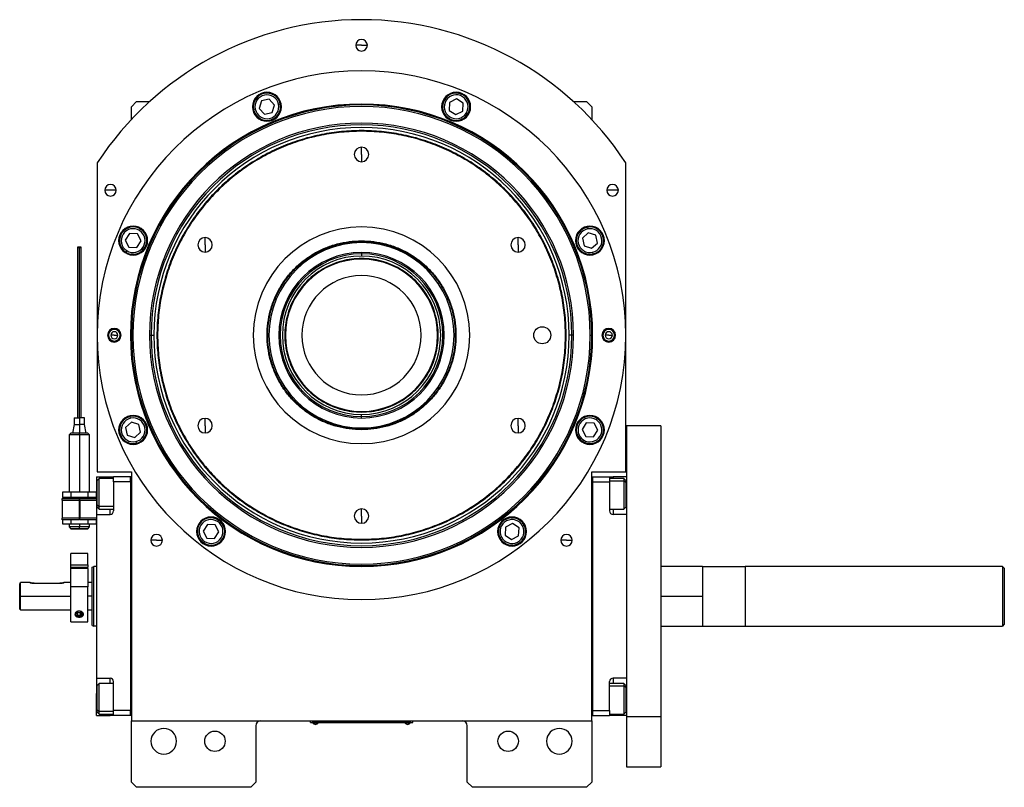
# Model space of a CAD drawing. Units: millimetres. Extents: x 480 to 4024, y 525 to 2625.
# Drawn here: x 1270 to 1848, y 2175 to 2625 of the extents above; entities that cross this region are included whole.
import ezdxf

# ---------------------------------------------------------------- set-up
doc = ezdxf.new("R2010")
doc.units = ezdxf.units.MM

msp = doc.modelspace()

# ---------------------------------------------------------------- linework, layer by layer
at = {"color": 7, "linetype": 'Continuous', "lineweight": 25}
for p, q in [((1471, 2609.71), (1467.6, 2609.71)), ((1471, 2609.71), (1474.4, 2609.71)), ((1339, 2576.71), (1336, 2573.71)), ((1339, 2576.71), (1346.68, 2576.71)), ((1412.4, 2577.09), (1411, 2572.69)), ((1416.92, 2578.07), (1412.4, 2577.09)), ((1420.02, 2574.66), (1416.92, 2578.07)), ((1520.6, 2577.45), (1519.76, 2578)), ((1522.6, 2576.17), (1522.38, 2571.55)), ((1526.71, 2578.29), (1522.6, 2576.17)), ((1530.59, 2575.79), (1526.71, 2578.29)), ((1530.38, 2571.18), (1530.59, 2575.79)), ((1595.32, 2576.71), (1603, 2576.71)), ((1606, 2573.71), (1603, 2576.71)), ((1336, 2566.2), (1336, 2573.71)), ((1408.67, 2572.18), (1407.69, 2571.97)), ((1411, 2572.69), (1414.11, 2569.27)), ((1414.11, 2569.27), (1418.62, 2570.26)), ((1418.62, 2570.26), (1420.02, 2574.66)), ((1422.35, 2575.16), (1423.33, 2575.38)), ((1522.38, 2571.55), (1526.27, 2569.06)), ((1526.27, 2569.06), (1530.38, 2571.18)), ((1532.38, 2569.89), (1533.22, 2569.35)), ((1606, 2573.71), (1606, 2566.2)), ((1471, 2559.31), (1471, 2559.71)), ((1471, 2545.71), (1471, 2549.96)), ((1471, 2545.71), (1471, 2541.46)), ((1316, 2540.71), (1316, 2359.71)), ((1626, 2359.71), (1626, 2540.71)), ((1323.78, 2524.71), (1320.38, 2524.71)), ((1327.18, 2524.71), (1323.78, 2524.71)), ((1618.22, 2524.71), (1614.82, 2524.71)), ((1621.62, 2524.71), (1618.22, 2524.71)), ((1340.82, 2501.09), (1341.36, 2501.93)), ((1603.47, 2502.04), (1603.26, 2503.02)), ((1334.92, 2499.3), (1332.42, 2495.42)), ((1332.42, 2495.42), (1334.54, 2491.31)), ((1339.53, 2499.09), (1334.92, 2499.3)), ((1339.16, 2491.1), (1341.65, 2494.98)), ((1341.65, 2494.98), (1339.53, 2499.09)), ((1379.2, 2492.71), (1379.2, 2496.96)), ((1471, 2495.11), (1471, 2494.71)), ((1562.8, 2492.71), (1562.8, 2496.96)), ((1603.98, 2499.71), (1600.56, 2496.6)), ((1600.56, 2496.6), (1601.55, 2492.09)), ((1608.38, 2498.31), (1603.98, 2499.71)), ((1609.36, 2493.8), (1608.38, 2498.31)), ((1333.26, 2489.31), (1332.72, 2488.47)), ((1334.54, 2491.31), (1339.16, 2491.1)), ((1379.2, 2492.71), (1379.2, 2488.46)), ((1471, 2494.02), (1471, 2494.71)), ((1562.8, 2492.71), (1562.8, 2488.46)), ((1601.55, 2492.09), (1605.95, 2490.69)), ((1605.95, 2490.69), (1609.36, 2493.8)), ((1471, 2488.21), (1471, 2487.42)), ((1471, 2487.42), (1471, 2486.15)), ((1471, 2484.35), (1471, 2484.71)), ((1606.45, 2488.36), (1606.67, 2487.38)), ((1322, 2439.71), (1322.58, 2439.71)), ((1326, 2439.71), (1323.9, 2439.71)), ((1326, 2439.71), (1328.1, 2439.71)), ((1330, 2439.71), (1329.42, 2439.71)), ((1335.45, 2439.71), (1336, 2439.71)), ((1336.87, 2439.71), (1336, 2439.71)), ((1346.63, 2439.71), (1347.61, 2439.71)), ((1347.61, 2439.71), (1349.2, 2439.71)), ((1594.39, 2439.71), (1592.8, 2439.71)), ((1595.37, 2439.71), (1594.39, 2439.71)), ((1605.13, 2439.71), (1606, 2439.71)), ((1606.55, 2439.71), (1606, 2439.71)), ((1612, 2439.71), (1612.58, 2439.71)), ((1616, 2439.71), (1613.9, 2439.71)), ((1616, 2439.71), (1618.1, 2439.71)), ((1620, 2439.71), (1619.42, 2439.71)), ((1302.5, 2391.31), (1302.5, 2387.31)), ((1302.5, 2391.31), (1305.5, 2391.31)), ((1305.5, 2391.31), (1305.5, 2387.31)), ((1308.5, 2391.31), (1305.5, 2391.31)), ((1308.5, 2387.31), (1308.5, 2391.31)), ((1335.55, 2391.06), (1335.33, 2392.04)), ((1379.2, 2386.71), (1379.2, 2390.96)), ((1471, 2395.07), (1471, 2394.71)), ((1471, 2392), (1471, 2393.27)), ((1471, 2391.21), (1471, 2392)), ((1562.8, 2386.71), (1562.8, 2390.96)), ((1608.74, 2390.11), (1609.28, 2390.95)), ((1302.5, 2387.31), (1301.5, 2382.31)), ((1302.5, 2387.31), (1305.5, 2387.31)), ((1305.5, 2387.31), (1305.5, 2382.31)), ((1308.5, 2387.31), (1305.5, 2387.31)), ((1309.5, 2382.31), (1308.5, 2387.31)), ((1336.05, 2388.73), (1332.64, 2385.63)), ((1332.64, 2385.63), (1333.62, 2381.11)), ((1340.45, 2387.33), (1336.05, 2388.73)), ((1341.44, 2382.82), (1340.45, 2387.33)), ((1379.2, 2386.71), (1379.2, 2382.46)), ((1471, 2385.4), (1471, 2384.71)), ((1562.8, 2386.71), (1562.8, 2382.46)), ((1602.84, 2388.33), (1600.35, 2384.44)), ((1607.46, 2388.11), (1602.84, 2388.33)), ((1609.58, 2384), (1607.46, 2388.11)), ((1646.5, 2386.71), (1626.5, 2386.71)), ((1626.5, 2386.71), (1626.5, 2216)), ((1646.5, 2386.71), (1646.5, 2216)), ((1300.5, 2382.31), (1299.5, 2381.31)), ((1299.5, 2381.31), (1299.5, 2347.66)), ((1300.5, 2382.31), (1300.5, 2382.31)), ((1305.5, 2381.31), (1305.5, 2382.31)), ((1305.5, 2381.31), (1305.5, 2347.66)), ((1311.5, 2381.31), (1310.5, 2382.31)), ((1310.5, 2382.31), (1310.5, 2382.31)), ((1311.5, 2347.66), (1311.5, 2381.31)), ((1333.62, 2381.11), (1338.02, 2379.71)), ((1338.02, 2379.71), (1341.44, 2382.82)), ((1471, 2384.31), (1471, 2384.71)), ((1600.35, 2384.44), (1602.47, 2380.33)), ((1602.47, 2380.33), (1607.08, 2380.12)), ((1607.08, 2380.12), (1609.58, 2384)), ((1338.53, 2377.38), (1338.74, 2376.41)), ((1601.18, 2378.33), (1600.64, 2377.49)), ((1315.5, 2356.71), (1323.5, 2356.71)), ((1315.5, 2356.71), (1315.5, 2343.71)), ((1316, 2359.71), (1336, 2359.71)), ((1323.5, 2356.71), (1325.5, 2356.71)), ((1335.5, 2356.71), (1325.5, 2356.71)), ((1325.5, 2353.71), (1325.5, 2356.71)), ((1336, 2356.71), (1335.5, 2356.71)), ((1335.5, 2353.71), (1335.5, 2356.71)), ((1336, 2359.71), (1336, 2213.71)), ((1606, 2213.71), (1606, 2359.71)), ((1606, 2359.71), (1626, 2359.71)), ((1606, 2356.71), (1606.5, 2356.71)), ((1606.5, 2356.71), (1606.5, 2216.71)), ((1606.5, 2356.71), (1616.5, 2356.71)), ((1616.5, 2356.71), (1616.5, 2353.71)), ((1616.5, 2356.71), (1618.5, 2356.71)), ((1626.5, 2356.71), (1618.5, 2356.71)), ((1317.2, 2355.81), (1316, 2354.61)), ((1316, 2340.28), (1316, 2354.61)), ((1325.5, 2355.81), (1317.2, 2355.81)), ((1335.5, 2353.71), (1325.5, 2353.71)), ((1325.5, 2353.71), (1325.5, 2336.71)), ((1335.5, 2353.71), (1335.5, 2219.71)), ((1335.5, 2353.71), (1335.5, 2353.71)), ((1606.5, 2353.71), (1616.5, 2353.71)), ((1624.8, 2355.81), (1616.5, 2355.81)), ((1616.5, 2353.71), (1616.5, 2336.71)), ((1626, 2354.61), (1624.8, 2355.81)), ((1626, 2353.34), (1624.8, 2354.35)), ((1626, 2354.61), (1626, 2353.34)), ((1626, 2353.34), (1626, 2339.01)), ((1295.68, 2347.66), (1295.68, 2344.66)), ((1300.59, 2347.66), (1295.68, 2347.66)), ((1300.59, 2344.66), (1295.68, 2344.66)), ((1299.5, 2344.66), (1299.5, 2344.06)), ((1300.59, 2347.66), (1300.59, 2344.66)), ((1310.41, 2347.66), (1300.59, 2347.66)), ((1310.41, 2344.66), (1300.59, 2344.66)), ((1310.41, 2347.66), (1310.41, 2344.66)), ((1315.31, 2347.66), (1310.41, 2347.66)), ((1315.31, 2344.66), (1310.41, 2344.66)), ((1311.5, 2344.06), (1311.5, 2344.66)), ((1315.31, 2347.66), (1315.31, 2344.66)), ((1295.5, 2343.06), (1295.5, 2344.06)), ((1295.5, 2344.06), (1305.3, 2344.06)), ((1295.5, 2343.06), (1305.3, 2343.06)), ((1295.5, 2343.06), (1295.5, 2332.56)), ((1305.3, 2344.06), (1305.3, 2343.06)), ((1305.3, 2343.06), (1305.3, 2332.56)), ((1305.7, 2339.81), (1305.3, 2339.81)), ((1305.7, 2343.06), (1305.7, 2344.06)), ((1305.7, 2344.06), (1315.5, 2344.06)), ((1305.7, 2343.06), (1315.5, 2343.06)), ((1305.7, 2343.06), (1305.7, 2332.56)), ((1315.5, 2343.71), (1315.5, 2334.71)), ((1316, 2340.28), (1317.2, 2339.28)), ((1316, 2339.01), (1316, 2340.28)), ((1316, 2339.01), (1317.2, 2337.81)), ((1624.8, 2337.81), (1626, 2339.01)), ((1305.3, 2335.81), (1305.7, 2335.81)), ((1315.5, 2334.71), (1315.5, 2238.71)), ((1315.5, 2334.71), (1323.5, 2334.71)), ((1317.2, 2337.81), (1325.5, 2337.81)), ((1471, 2333.71), (1471, 2337.96)), ((1471, 2333.71), (1471, 2329.46)), ((1616.5, 2337.81), (1624.8, 2337.81)), ((1626.5, 2334.71), (1618.5, 2334.71)), ((1305.3, 2332.56), (1295.5, 2332.56)), ((1295.5, 2331.56), (1295.5, 2332.56)), ((1305.3, 2331.56), (1295.5, 2331.56)), ((1295.68, 2331.56), (1295.68, 2329.16)), ((1295.68, 2329.16), (1300.59, 2329.16)), ((1299.5, 2329.16), (1299.5, 2327.31)), ((1300.59, 2331.56), (1300.59, 2329.16)), ((1300.59, 2329.16), (1310.41, 2329.16)), ((1305.3, 2332.56), (1305.3, 2331.56)), ((1305.3, 2332.16), (1305.7, 2332.16)), ((1305.5, 2329.16), (1305.5, 2327.31)), ((1315.5, 2332.56), (1305.7, 2332.56)), ((1305.7, 2331.56), (1305.7, 2332.56)), ((1315.5, 2331.56), (1305.7, 2331.56)), ((1310.41, 2331.56), (1310.41, 2329.16)), ((1310.41, 2329.16), (1315.31, 2329.16)), ((1311.5, 2327.31), (1311.5, 2329.16)), ((1315.31, 2331.56), (1315.31, 2329.16)), ((1380.61, 2328.78), (1378.12, 2324.89)), ((1385.22, 2328.56), (1380.61, 2328.78)), ((1387.34, 2324.46), (1385.22, 2328.56)), ((1386.51, 2330.56), (1387.05, 2331.41)), ((1559.49, 2329.29), (1555.38, 2327.17)), ((1563.37, 2326.79), (1559.49, 2329.29)), ((1565.49, 2327.88), (1566.38, 2328.34)), ((1299.5, 2327.31), (1300.5, 2326.31)), ((1300.5, 2326.31), (1300.5, 2326.31)), ((1305.5, 2326.31), (1305.5, 2327.31)), ((1310.5, 2326.31), (1311.5, 2327.31)), ((1310.5, 2326.31), (1310.5, 2326.31)), ((1378.12, 2324.89), (1380.23, 2320.79)), ((1384.85, 2320.57), (1387.34, 2324.46)), ((1555.38, 2327.17), (1555.17, 2322.56)), ((1555.17, 2322.56), (1559.05, 2320.06)), ((1559.05, 2320.06), (1563.16, 2322.18)), ((1563.16, 2322.18), (1563.37, 2326.79)), ((1350.79, 2319.5), (1347.39, 2319.5)), ((1350.79, 2319.5), (1354.19, 2319.5)), ((1378.95, 2318.78), (1378.41, 2317.94)), ((1380.23, 2320.79), (1384.85, 2320.57)), ((1471, 2320.11), (1471, 2319.71)), ((1553.05, 2321.46), (1552.16, 2321.01)), ((1591.21, 2319.5), (1587.81, 2319.5)), ((1591.21, 2319.5), (1594.61, 2319.5)), ((1310.4, 2311.71), (1300.4, 2311.71)), ((1300.4, 2305.11), (1300.4, 2311.71)), ((1310.4, 2305.11), (1310.4, 2311.71)), ((1300.4, 2303.67), (1300.4, 2305.11)), ((1300.4, 2305.11), (1310.4, 2305.11)), ((1310.4, 2305.11), (1310.4, 2303.67)), ((1300.4, 2303.67), (1310.4, 2303.67)), ((1300.4, 2302.91), (1300.4, 2303.67)), ((1310.4, 2302.91), (1300.4, 2302.91)), ((1300.4, 2292.19), (1300.4, 2302.91)), ((1310.4, 2302.91), (1310.4, 2303.67)), ((1310.4, 2302.91), (1310.4, 2292.19)), ((1313, 2303.85), (1314, 2304.21)), ((1315.5, 2304.21), (1314, 2304.21)), ((1671, 2304.16), (1646.5, 2304.16)), ((1671, 2304.21), (1696, 2304.21)), ((1671, 2304.21), (1671, 2269.21)), ((1696, 2304.21), (1696, 2269.21)), ((1847, 2304.16), (1696, 2304.16)), ((1848, 2303.16), (1847, 2304.16)), ((1270.5, 2286.71), (1270.5, 2293.96)), ((1276.5, 2294.71), (1271, 2294.71)), ((1271, 2286.71), (1271, 2294.71)), ((1279, 2294.31), (1294, 2294.31)), ((1300.4, 2294.71), (1296.5, 2294.71)), ((1313, 2294.71), (1310.4, 2294.71)), ((1310.4, 2292.19), (1300.4, 2292.19)), ((1300.4, 2271.71), (1300.4, 2292.19)), ((1310.4, 2271.71), (1310.4, 2292.19)), ((1270.5, 2286.71), (1271, 2286.71)), ((1270.5, 2279.21), (1270.5, 2286.71)), ((1271, 2278.71), (1271, 2286.71)), ((1270.5, 2279.21), (1271, 2278.71)), ((1271, 2278.71), (1300.4, 2278.71)), ((1304.73, 2277.94), (1303.68, 2276.97)), ((1303.68, 2276.97), (1304.35, 2275.84)), ((1304.22, 2277.47), (1304.35, 2277.25)), ((1304.35, 2277.25), (1306.07, 2277.1)), ((1304.35, 2275.84), (1304.35, 2277.25)), ((1304.35, 2275.84), (1306.07, 2275.68)), ((1306.45, 2277.78), (1304.73, 2277.94)), ((1306.07, 2277.1), (1306.58, 2277.57)), ((1306.07, 2275.68), (1306.07, 2277.1)), ((1306.07, 2275.68), (1307.12, 2276.65)), ((1307.12, 2276.65), (1306.45, 2277.78)), ((1310.4, 2278.71), (1313, 2278.71)), ((1300.4, 2271.71), (1310.4, 2271.71)), ((1313, 2269.58), (1314, 2269.21)), ((1848, 2270.26), (1847, 2269.26)), ((1315.5, 2269.21), (1314, 2269.21)), ((1646.5, 2269.26), (1671, 2269.26)), ((1671, 2269.21), (1696, 2269.21)), ((1696, 2269.26), (1847, 2269.26)), ((1315.5, 2238.71), (1323.5, 2238.71)), ((1315.5, 2238.71), (1315.5, 2229.71)), ((1317.2, 2235.61), (1316, 2234.41)), ((1325.5, 2235.61), (1317.2, 2235.61)), ((1325.5, 2219.71), (1325.5, 2236.71)), ((1616.5, 2219.71), (1616.5, 2236.71)), ((1624.8, 2235.61), (1616.5, 2235.61)), ((1626.5, 2238.71), (1618.5, 2238.71)), ((1626, 2234.41), (1624.8, 2235.61)), ((1315.5, 2216.71), (1315.5, 2229.71)), ((1316, 2220.08), (1316, 2234.41)), ((1626, 2233.14), (1624.8, 2234.14)), ((1626, 2234.41), (1626, 2233.14)), ((1626, 2233.14), (1626, 2218.81)), ((1316, 2220.08), (1317.2, 2219.07)), ((1316, 2218.81), (1316, 2220.08)), ((1316, 2218.81), (1317.2, 2217.61)), ((1317.2, 2217.61), (1325.5, 2217.61)), ((1335.5, 2219.71), (1325.5, 2219.71)), ((1325.5, 2216.71), (1325.5, 2219.71)), ((1335.5, 2216.71), (1335.5, 2219.71)), ((1335.5, 2219.71), (1335.5, 2219.71)), ((1606.5, 2219.71), (1616.5, 2219.71)), ((1616.5, 2219.71), (1616.5, 2216.71)), ((1616.5, 2217.61), (1624.8, 2217.61)), ((1624.8, 2217.61), (1626, 2218.81)), ((1315.5, 2216.71), (1323.5, 2216.71)), ((1325.5, 2216.71), (1323.5, 2216.71)), ((1335.5, 2216.71), (1325.5, 2216.71)), ((1336, 2216.71), (1335.5, 2216.71)), ((1335.5, 2216.71), (1335.5, 2216.71)), ((1336, 2213.71), (1606, 2213.71)), ((1336, 2177.71), (1336, 2213.71)), ((1441, 2212.76), (1441, 2213.71)), ((1441, 2212.76), (1444, 2212.76)), ((1442, 2212.71), (1442, 2212.76)), ((1444, 2212.71), (1442, 2212.71)), ((1442.4, 2212.71), (1442.4, 2212.49)), ((1442.4, 2212.71), (1442.4, 2212.49)), ((1442.4, 2212.49), (1445.6, 2212.49)), ((1442.4, 2212.49), (1442.4, 2212.49)), ((1444, 2212.76), (1444, 2213.71)), ((1498, 2212.76), (1444, 2212.76)), ((1444, 2212.71), (1444, 2212.76)), ((1444, 2212.71), (1498, 2212.71)), ((1445.6, 2212.49), (1445.6, 2212.71)), ((1496.4, 2212.71), (1496.4, 2212.49)), ((1496.4, 2212.71), (1496.4, 2212.49)), ((1496.4, 2212.49), (1499.6, 2212.49)), ((1496.4, 2212.49), (1496.4, 2212.49)), ((1498, 2212.76), (1498, 2213.71)), ((1498, 2212.76), (1501, 2212.76)), ((1498, 2212.71), (1498, 2212.76)), ((1500, 2212.71), (1498, 2212.71)), ((1499.6, 2212.49), (1499.6, 2212.71)), ((1500, 2212.71), (1500, 2212.76)), ((1501, 2212.76), (1501, 2213.71)), ((1606, 2216.71), (1606.5, 2216.71)), ((1606, 2213.71), (1606, 2177.71)), ((1606.5, 2216.71), (1616.5, 2216.71)), ((1606.5, 2216.71), (1606.5, 2216.71)), ((1618.5, 2216.71), (1616.5, 2216.71)), ((1626.5, 2216.71), (1618.5, 2216.71)), ((1646.5, 2216), (1626.5, 2216)), ((1626.5, 2216), (1626.5, 2186.71)), ((1646.5, 2216), (1646.5, 2186.71)), ((1409, 2210.71), (1409, 2177.71)), ((1533, 2177.71), (1533, 2210.71)), ((1626.5, 2186.71), (1646.5, 2186.71)), ((1336, 2177.71), (1339, 2174.71)), ((1406, 2174.71), (1409, 2177.71)), ((1533, 2177.71), (1536, 2174.71)), ((1603, 2174.71), (1606, 2177.71)), ((1406, 2174.71), (1339, 2174.71)), ((1603, 2174.71), (1536, 2174.71))]:
    msp.add_line(p, q, dxfattribs=at)
at = {"color": 8, "linetype": 'Continuous', "lineweight": 25}
for p, q in [((1323.5, 2355.81), (1323.5, 2356.71)), ((1618.5, 2356.71), (1618.5, 2355.81)), ((1616.5, 2354.35), (1624.8, 2354.35)), ((1305.5, 2344.66), (1305.5, 2339.81)), ((1315.5, 2343.71), (1316, 2343.71)), ((1325.5, 2339.28), (1317.2, 2339.28)), ((1626.5, 2343.71), (1626, 2343.71)), ((1305.3, 2337.81), (1305.7, 2337.81)), ((1305.5, 2335.81), (1305.5, 2332.16)), ((1323.5, 2334.71), (1323.5, 2337.81)), ((1618.5, 2337.81), (1618.5, 2334.71)), ((1271, 2286.71), (1300.4, 2286.71)), ((1313, 2286.71), (1310.4, 2286.71)), ((1646.5, 2286.71), (1671, 2286.71)), ((1305.4, 2275.04), (1305.4, 2274.48)), ((1323.5, 2235.61), (1323.5, 2238.71)), ((1618.5, 2238.71), (1618.5, 2235.61)), ((1315.5, 2229.71), (1316, 2229.71)), ((1616.5, 2234.14), (1624.8, 2234.14)), ((1626.5, 2229.71), (1626, 2229.71)), ((1325.5, 2219.07), (1317.2, 2219.07)), ((1323.5, 2216.71), (1323.5, 2217.61)), ((1618.5, 2217.61), (1618.5, 2216.71))]:
    msp.add_line(p, q, dxfattribs=at)
at = {"color": 7, "linetype": 'Continuous', "lineweight": 25, "flags": 128}
for points in [[(1305.5, 2491.38), (1305.12, 2491.37), (1304.79, 2491.36), (1304.58, 2491.34), (1304.5, 2491.31), (1304.58, 2491.28), (1304.79, 2491.26), (1305.12, 2491.25), (1305.5, 2491.24)], [(1305.5, 2491.24), (1305.88, 2491.25), (1306.21, 2491.26), (1306.42, 2491.28), (1306.5, 2491.31), (1306.42, 2491.34), (1306.21, 2491.36), (1305.88, 2491.37), (1305.5, 2491.38)], [(1317.2, 2339.28), (1317.2, 2340.47), (1317.2, 2341.93), (1317.2, 2343.61), (1317.2, 2345.43), (1317.2, 2347.31), (1317.2, 2349.17), (1317.2, 2350.92), (1317.2, 2352.5), (1317.2, 2353.82), (1317.2, 2354.85), (1317.2, 2355.51), (1317.2, 2355.8), (1317.2, 2355.81)], [(1624.8, 2355.81), (1624.8, 2355.7), (1624.8, 2355.21), (1624.8, 2354.35)], [(1624.8, 2354.35), (1624.8, 2353.16), (1624.8, 2351.7), (1624.8, 2350.02), (1624.8, 2348.2), (1624.8, 2346.32), (1624.8, 2344.46), (1624.8, 2342.71), (1624.8, 2341.13), (1624.8, 2339.8), (1624.8, 2338.78), (1624.8, 2338.12), (1624.8, 2337.83), (1624.8, 2337.81)], [(1317.2, 2337.81), (1317.2, 2337.93), (1317.2, 2338.42), (1317.2, 2339.28)], [(1302.97, 2276.41), (1303.24, 2275.92), (1303.88, 2275.41)], [(1303.88, 2275.41), (1304.76, 2275.1), (1305.73, 2275.06), (1306.66, 2275.28), (1307.39, 2275.74), (1307.82, 2276.36), (1307.83, 2276.39)], [(1317.2, 2219.07), (1317.2, 2220.26), (1317.2, 2221.73), (1317.2, 2223.4), (1317.2, 2225.22), (1317.2, 2227.1), (1317.2, 2228.96), (1317.2, 2230.71), (1317.2, 2232.29), (1317.2, 2233.62), (1317.2, 2234.64), (1317.2, 2235.31), (1317.2, 2235.6), (1317.2, 2235.61)], [(1624.8, 2235.61), (1624.8, 2235.49), (1624.8, 2235), (1624.8, 2234.14)], [(1624.8, 2234.14), (1624.8, 2232.95), (1624.8, 2231.49), (1624.8, 2229.81), (1624.8, 2227.99), (1624.8, 2226.11), (1624.8, 2224.25), (1624.8, 2222.5), (1624.8, 2220.92), (1624.8, 2219.6), (1624.8, 2218.58), (1624.8, 2217.91), (1624.8, 2217.62), (1624.8, 2217.61)], [(1317.2, 2217.61), (1317.2, 2217.72), (1317.2, 2218.21), (1317.2, 2219.07)]]:
    msp.add_lwpolyline(points, dxfattribs=at)
at = {"color": 7, "linetype": 'Continuous', "lineweight": 25}
for centre, radius in [((1577, 2439.71), 5), ((1385, 2201.71), 6), ((1557, 2201.71), 6)]:
    msp.add_circle(centre, radius, dxfattribs=at)
for centre, radius, start, end in [((1471, 2439.71), 185, 33.0875, 146.9125), ((1471, 2609.71), 3.4, 0, 180), ((1471, 2609.71), 3.4, 180, 0), ((1471, 2439.71), 155, 0, 180), ((1415.51, 2573.67), 8.5, 0, 180), ((1415.51, 2573.67), 8, 12.29927, 192.29927), ((1526.49, 2573.67), 8.5, 0, 180), ((1526.49, 2573.67), 8, 327.29927, 147.29927), ((1415.51, 2573.67), 7, 12.29929, 192.29925), ((1526.49, 2573.67), 8, 147.29927, 327.29927), ((1526.49, 2573.67), 7, 147.29929, 327.29925), ((1526.49, 2573.67), 7, 327.29929, 147.29925), ((1471, 2439.71), 135.55, 0, 180), ((1471, 2439.71), 135, 0, 180), ((1471, 2439.71), 134.13, 0, 180), ((1415.51, 2573.67), 8.5, 180, 0), ((1415.51, 2573.67), 8, 192.29927, 12.29927), ((1415.51, 2573.67), 7, 192.29929, 12.29925), ((1526.49, 2573.67), 8.5, 180, 0), ((1471, 2439.71), 124.37, 0, 180), ((1471, 2439.71), 123.39, 0, 180), ((1471, 2439.71), 121.8, 0, 180), ((1471, 2545.71), 4.25, 90, 270), ((1471, 2545.71), 4.25, 270, 90), ((1323.78, 2524.71), 3.4, 0, 180), ((1323.78, 2524.71), 3.4, 180, 0), ((1618.22, 2524.71), 3.4, 0, 180), ((1618.22, 2524.71), 3.4, 180, 0), ((1337.04, 2495.2), 8.5, 0, 180), ((1337.04, 2495.2), 8, 57.29927, 237.29927), ((1337.04, 2495.2), 7, 57.29929, 237.29925), ((1337.04, 2495.2), 8, 237.29927, 57.29927), ((1337.04, 2495.2), 7, 237.29929, 57.29925), ((1471, 2439.71), 63.5, 90, 270), ((1471, 2439.71), 63.5, 270, 90), ((1604.96, 2495.2), 8.5, 0, 180), ((1604.96, 2495.2), 8, 102.29927, 282.29927), ((1604.96, 2495.2), 7, 102.29929, 282.29925), ((1604.96, 2495.2), 8, 282.29927, 102.29927), ((1604.96, 2495.2), 7, 282.29929, 102.29925), ((1337.04, 2495.2), 8.5, 180, 0), ((1379.2, 2492.71), 4.25, 90, 270), ((1379.2, 2492.71), 4.25, 270, 90), ((1562.8, 2492.71), 4.25, 90, 270), ((1562.8, 2492.71), 4.25, 270, 90), ((1604.96, 2495.2), 8.5, 180, 0), ((1471, 2439.71), 54.31, 90, 270), ((1471, 2439.71), 54.31, 270, 90), ((1471, 2439.71), 48.5, 90, 270), ((1471, 2439.71), 47.71, 90, 270), ((1471, 2439.71), 46.44, 90, 270), ((1471, 2439.71), 44.64, 90, 270), ((1471, 2439.71), 48.5, 270, 90), ((1471, 2439.71), 47.71, 270, 90), ((1471, 2439.71), 46.44, 270, 90), ((1471, 2439.71), 44.64, 270, 90), ((1471, 2439.71), 35, 90, 270), ((1471, 2439.71), 35, 270, 90), ((1326, 2439.71), 4, 0, 180), ((1326, 2439.71), 3.42, 0, 180), ((1616, 2439.71), 4, 0, 180), ((1616, 2439.71), 3.42, 0, 180), ((1471, 2439.71), 155, 180, 0), ((1326, 2439.71), 4, 180, 0), ((1326, 2439.71), 3.42, 180, 0), ((1326, 2439.71), 2.1, 0, 180), ((1326, 2439.71), 2.1, 180, 0), ((1471, 2439.71), 135.55, 180, 360), ((1471, 2439.71), 135, 180, 0), ((1471, 2439.71), 134.13, 180, 0), ((1471, 2439.71), 124.37, 180, 0), ((1471, 2439.71), 123.39, 180, 0), ((1471, 2439.71), 121.8, 180, 0), ((1616, 2439.71), 4, 180, 0), ((1616, 2439.71), 3.42, 180, 0), ((1616, 2439.71), 2.1, 0, 180), ((1616, 2439.71), 2.1, 180, 0), ((1337.04, 2384.22), 8.5, 0, 180), ((1337.04, 2384.22), 8, 102.29927, 282.29927), ((1337.04, 2384.22), 7, 102.29929, 282.29925), ((1337.04, 2384.22), 8, 282.29927, 102.29927), ((1337.04, 2384.22), 7, 282.29929, 102.29925), ((1379.2, 2386.71), 4.25, 90, 270), ((1379.2, 2386.71), 4.25, 270, 90), ((1562.8, 2386.71), 4.25, 90, 270), ((1562.8, 2386.71), 4.25, 270, 90), ((1604.96, 2384.22), 8.5, 0, 180), ((1604.96, 2384.22), 8, 57.29927, 237.29927), ((1604.96, 2384.22), 7, 57.29929, 237.29925), ((1604.96, 2384.22), 8, 237.29927, 57.29927), ((1604.96, 2384.22), 7, 237.29929, 57.29925), ((1337.04, 2384.22), 8.5, 180, 0), ((1604.96, 2384.22), 8.5, 180, 0), ((1323.5, 2336.71), 2, 270, 0), ((1382.73, 2324.67), 8.5, 0, 180), ((1471, 2333.71), 4.25, 90, 270), ((1471, 2333.71), 4.25, 270, 90), ((1559.27, 2324.67), 8.5, 0, 180), ((1618.5, 2336.71), 2, 180, 270), ((1382.73, 2324.67), 8, 57.29927, 237.29927), ((1382.73, 2324.67), 7, 57.29929, 237.29925), ((1382.73, 2324.67), 8, 237.29927, 57.29927), ((1382.73, 2324.67), 7, 237.29929, 57.29925), ((1559.27, 2324.67), 8, 27.29927, 207.29927), ((1559.27, 2324.67), 8, 207.29927, 27.29927), ((1559.27, 2324.67), 7, 27.29929, 207.29925), ((1559.27, 2324.67), 7, 207.29929, 27.29925), ((1350.79, 2319.5), 3.4, 0, 180), ((1382.73, 2324.67), 8.5, 180, 0), ((1559.27, 2324.67), 8.5, 180, 0), ((1591.21, 2319.5), 3.4, 0, 180), ((1350.79, 2319.5), 3.4, 180, 0), ((1591.21, 2319.5), 3.4, 180, 0), ((1323.5, 2236.71), 2, 0, 90), ((1618.5, 2236.71), 2, 90, 180), ((1412, 2210.71), 3, 90, 180), ((1444, 2213.51), 1.9, 212.62114, 269.99608), ((1444, 2213.51), 1.9, 270.00392, 327.37886), ((1498, 2213.51), 1.9, 212.62114, 269.99608), ((1498, 2213.51), 1.9, 270.00392, 327.37886), ((1530, 2210.71), 3, 0, 90), ((1355, 2201.71), 7.5, 0, 180), ((1587, 2201.71), 7.5, 0, 180), ((1355, 2201.71), 7.5, 180, 0), ((1587, 2201.71), 7.5, 180, 0)]:
    msp.add_arc(centre, radius, start, end, dxfattribs=at)
for points in [[(1471, 2559.71), (1467.07, 2559.6), (1459.22, 2559.38), (1447.55, 2557.58), (1436.11, 2554.73), (1425, 2550.75), (1414.34, 2545.71), (1404.22, 2539.65), (1394.75, 2532.62), (1386.01, 2524.7), (1378.09, 2515.96), (1371.06, 2506.49), (1365, 2496.37), (1359.96, 2485.71), (1355.98, 2474.6), (1353.12, 2463.16), (1351.39, 2451.49), (1350.81, 2439.71), (1351.39, 2427.93), (1353.12, 2416.26), (1355.98, 2404.82), (1359.96, 2393.71), (1365, 2383.05), (1371.06, 2372.94), (1378.09, 2363.46), (1386.01, 2354.72), (1394.75, 2346.8), (1404.22, 2339.77), (1414.34, 2333.71), (1425, 2328.67), (1436.11, 2324.69), (1447.55, 2321.84), (1459.22, 2320.04), (1467.07, 2319.82), (1471, 2319.71)], [(1471, 2559.31), (1467.09, 2559.2), (1459.26, 2558.98), (1447.63, 2557.19), (1436.23, 2554.35), (1425.16, 2550.38), (1414.53, 2545.36), (1404.45, 2539.31), (1395.01, 2532.31), (1386.3, 2524.42), (1378.4, 2515.7), (1371.4, 2506.26), (1365.35, 2496.18), (1360.33, 2485.55), (1356.37, 2474.48), (1353.51, 2463.08), (1351.79, 2451.45), (1351.21, 2439.71), (1351.79, 2427.97), (1353.51, 2416.34), (1356.37, 2404.94), (1360.33, 2393.87), (1365.35, 2383.24), (1371.4, 2373.16), (1378.4, 2363.72), (1386.3, 2355.01), (1395.01, 2347.11), (1404.45, 2340.11), (1414.53, 2334.06), (1425.16, 2329.04), (1436.23, 2325.07), (1447.63, 2322.24), (1459.26, 2320.45), (1467.09, 2320.22), (1471, 2320.11)], [(1471, 2319.71), (1474.93, 2319.82), (1482.78, 2320.04), (1494.45, 2321.84), (1505.89, 2324.69), (1517, 2328.67), (1527.66, 2333.71), (1537.78, 2339.77), (1547.25, 2346.8), (1555.99, 2354.72), (1563.91, 2363.46), (1570.94, 2372.94), (1577, 2383.05), (1582.04, 2393.71), (1586.02, 2404.82), (1588.88, 2416.26), (1590.61, 2427.93), (1591.19, 2439.71), (1590.61, 2451.49), (1588.88, 2463.16), (1586.02, 2474.6), (1582.04, 2485.71), (1577, 2496.37), (1570.94, 2506.49), (1563.91, 2515.96), (1555.99, 2524.7), (1547.25, 2532.62), (1537.78, 2539.65), (1527.66, 2545.71), (1517, 2550.75), (1505.89, 2554.73), (1494.45, 2557.58), (1482.78, 2559.38), (1474.93, 2559.6), (1471, 2559.71)], [(1471, 2320.11), (1474.91, 2320.22), (1482.74, 2320.45), (1494.37, 2322.24), (1505.77, 2325.07), (1516.84, 2329.04), (1527.47, 2334.06), (1537.55, 2340.11), (1546.99, 2347.11), (1555.7, 2355.01), (1563.6, 2363.72), (1570.6, 2373.16), (1576.65, 2383.24), (1581.67, 2393.87), (1585.63, 2404.94), (1588.49, 2416.34), (1590.21, 2427.97), (1590.79, 2439.71), (1590.21, 2451.45), (1588.49, 2463.08), (1585.63, 2474.48), (1581.67, 2485.55), (1576.65, 2496.18), (1570.6, 2506.26), (1563.6, 2515.7), (1555.7, 2524.42), (1546.99, 2532.31), (1537.55, 2539.31), (1527.47, 2545.36), (1516.84, 2550.38), (1505.77, 2554.35), (1494.37, 2557.19), (1482.74, 2558.98), (1474.91, 2559.2), (1471, 2559.31)], [(1471, 2384.31), (1468.58, 2384.4), (1463.75, 2384.58), (1456.62, 2386.05), (1449.74, 2388.38), (1443.22, 2391.59), (1437.18, 2395.63), (1431.71, 2400.42), (1426.92, 2405.89), (1422.88, 2411.93), (1419.67, 2418.45), (1417.33, 2425.33), (1415.91, 2432.46), (1415.44, 2439.71), (1415.91, 2446.96), (1417.33, 2454.09), (1419.67, 2460.97), (1422.88, 2467.49), (1426.92, 2473.53), (1431.71, 2479), (1437.18, 2483.79), (1443.22, 2487.83), (1449.74, 2491.04), (1456.62, 2493.37), (1463.75, 2494.84), (1468.58, 2495.02), (1471, 2495.11)], [(1471, 2495.11), (1473.42, 2495.02), (1478.25, 2494.84), (1485.38, 2493.37), (1492.26, 2491.04), (1498.78, 2487.83), (1504.82, 2483.79), (1510.29, 2479), (1515.08, 2473.53), (1519.12, 2467.49), (1522.33, 2460.97), (1524.67, 2454.09), (1526.08, 2446.96), (1526.56, 2439.71), (1526.08, 2432.46), (1524.67, 2425.33), (1522.33, 2418.45), (1519.12, 2411.93), (1515.08, 2405.89), (1510.29, 2400.42), (1504.82, 2395.63), (1498.78, 2391.59), (1492.26, 2388.38), (1485.38, 2386.05), (1478.25, 2384.58), (1473.42, 2384.4), (1471, 2384.31)], [(1471, 2384.71), (1468.6, 2384.8), (1463.8, 2384.98), (1456.72, 2386.44), (1449.89, 2388.75), (1443.42, 2391.94), (1437.42, 2395.95), (1432, 2400.71), (1427.24, 2406.13), (1423.23, 2412.13), (1420.04, 2418.6), (1417.72, 2425.43), (1416.31, 2432.51), (1415.84, 2439.71), (1416.31, 2446.91), (1417.72, 2453.99), (1420.04, 2460.82), (1423.23, 2467.29), (1427.24, 2473.29), (1432, 2478.71), (1437.42, 2483.47), (1443.42, 2487.48), (1449.89, 2490.67), (1456.72, 2492.98), (1463.8, 2494.44), (1468.6, 2494.62), (1471, 2494.71)], [(1471, 2494.71), (1473.4, 2494.62), (1478.2, 2494.44), (1485.28, 2492.98), (1492.11, 2490.67), (1498.58, 2487.48), (1504.58, 2483.47), (1510, 2478.71), (1514.76, 2473.29), (1518.77, 2467.29), (1521.96, 2460.82), (1524.28, 2453.99), (1525.69, 2446.91), (1526.16, 2439.71), (1525.69, 2432.51), (1524.28, 2425.43), (1521.96, 2418.6), (1518.77, 2412.13), (1514.76, 2406.13), (1510, 2400.71), (1504.58, 2395.95), (1498.58, 2391.94), (1492.11, 2388.75), (1485.28, 2386.44), (1478.2, 2384.98), (1473.4, 2384.8), (1471, 2384.71)], [(1471, 2484.71), (1469.04, 2484.64), (1465.11, 2484.49), (1459.32, 2483.29), (1453.73, 2481.41), (1448.44, 2478.79), (1443.53, 2475.51), (1439.09, 2471.62), (1435.2, 2467.18), (1431.92, 2462.28), (1429.31, 2456.98), (1427.41, 2451.39), (1426.26, 2445.6), (1425.87, 2439.71), (1426.26, 2433.82), (1427.41, 2428.03), (1429.31, 2422.44), (1431.92, 2417.15), (1435.2, 2412.24), (1439.09, 2407.8), (1443.53, 2403.91), (1448.44, 2400.63), (1453.73, 2398.01), (1459.32, 2396.13), (1465.11, 2394.93), (1469.04, 2394.78), (1471, 2394.71)], [(1471, 2394.71), (1472.96, 2394.78), (1476.89, 2394.93), (1482.68, 2396.13), (1488.27, 2398.01), (1493.56, 2400.63), (1498.47, 2403.91), (1502.91, 2407.8), (1506.8, 2412.24), (1510.08, 2417.15), (1512.69, 2422.44), (1514.59, 2428.03), (1515.74, 2433.82), (1516.13, 2439.71), (1515.74, 2445.6), (1514.59, 2451.39), (1512.69, 2456.98), (1510.08, 2462.28), (1506.8, 2467.18), (1502.91, 2471.62), (1498.47, 2475.51), (1493.56, 2478.79), (1488.27, 2481.41), (1482.68, 2483.29), (1476.89, 2484.49), (1472.96, 2484.64), (1471, 2484.71)], [(1305.5, 2382.31), (1304.84, 2382.31), (1303.53, 2382.31), (1301.88, 2382.31), (1300.73, 2382.31), (1300.58, 2382.31), (1300.5, 2382.31)], [(1310.5, 2382.31), (1310.42, 2382.31), (1310.27, 2382.31), (1309.12, 2382.31), (1307.47, 2382.31), (1306.16, 2382.31), (1305.5, 2382.31)], [(1310.5, 2382.31), (1310.42, 2382.31), (1310.27, 2382.31), (1309.12, 2382.31), (1307.47, 2382.31), (1306.16, 2382.31), (1305.5, 2382.31)], [(1305.5, 2327.31), (1304.71, 2327.31), (1303.14, 2327.31), (1301.16, 2327.31), (1299.77, 2327.31), (1299.59, 2327.31), (1299.5, 2327.31)], [(1305.5, 2326.31), (1304.84, 2326.31), (1303.53, 2326.31), (1301.88, 2326.31), (1300.73, 2326.31), (1300.58, 2326.31), (1300.5, 2326.31)], [(1300.5, 2326.31), (1300.58, 2326.31), (1300.73, 2326.31), (1301.88, 2326.31), (1303.53, 2326.31), (1304.84, 2326.31), (1305.5, 2326.31)], [(1311.5, 2327.31), (1311.41, 2327.31), (1311.23, 2327.31), (1309.84, 2327.31), (1307.86, 2327.31), (1306.29, 2327.31), (1305.5, 2327.31)], [(1305.5, 2326.31), (1306.16, 2326.31), (1307.47, 2326.31), (1309.12, 2326.31), (1310.27, 2326.31), (1310.42, 2326.31), (1310.5, 2326.31)], [(1313, 2269.58), (1313, 2269.64), (1313, 2269.77), (1313, 2270.79), (1313, 2272.37), (1313, 2274.52), (1313, 2277.13), (1313, 2280.11), (1313, 2283.35), (1313, 2286.71), (1313, 2290.08), (1313, 2293.31), (1313, 2296.29), (1313, 2298.9), (1313, 2301.05), (1313, 2302.64), (1313, 2303.65), (1313, 2303.78), (1313, 2303.85)], [(1314, 2269.21), (1314, 2269.28), (1314, 2269.41), (1314, 2270.45), (1314, 2272.06), (1314, 2274.26), (1314, 2276.93), (1314, 2279.97), (1314, 2283.27), (1314, 2286.71), (1314, 2290.15), (1314, 2293.45), (1314, 2296.5), (1314, 2299.16), (1314, 2301.36), (1314, 2302.97), (1314, 2304.01), (1314, 2304.14), (1314, 2304.21)], [(1847, 2304.16), (1847, 2304.1), (1847, 2303.97), (1847, 2302.93), (1847, 2301.32), (1847, 2299.13), (1847, 2296.47), (1847, 2293.43), (1847, 2290.14), (1847, 2286.71), (1847, 2283.28), (1847, 2279.99), (1847, 2276.95), (1847, 2274.29), (1847, 2272.11), (1847, 2270.49), (1847, 2269.46), (1847, 2269.33), (1847, 2269.26)], [(1848, 2303.16), (1848, 2303.1), (1848, 2302.98), (1848, 2302), (1848, 2300.48), (1848, 2298.42), (1848, 2295.91), (1848, 2293.05), (1848, 2289.94), (1848, 2286.71), (1848, 2283.48), (1848, 2280.38), (1848, 2277.51), (1848, 2275), (1848, 2272.94), (1848, 2271.42), (1848, 2270.44), (1848, 2270.32), (1848, 2270.26)]]:
    msp.add_open_spline(points, degree=3, dxfattribs=at)
for points, knots in [([(1304.5, 2491.31), (1304.5, 2489.94), (1304.5, 2487.34), (1304.5, 2483.77), (1304.5, 2479.98), (1304.5, 2476.17), (1304.5, 2472.47), (1304.5, 2469.41), (1304.5, 2466.66), (1304.5, 2463.34), (1304.5, 2459.16), (1304.5, 2453.89), (1304.5, 2448.32), (1304.5, 2442.67), (1304.5, 2437.09), (1304.5, 2431.78), (1304.5, 2427), (1304.5, 2423.52), (1304.5, 2420.89), (1304.5, 2418.75), (1304.5, 2416.17), (1304.5, 2412.82), (1304.5, 2408.49), (1304.5, 2403.23), (1304.5, 2397.37), (1304.5, 2393.33), (1304.5, 2391.31)], [0, 0, 0, 0, 0.037906, 0.071803, 0.102677, 0.151767, 0.1928, 0.22551, 0.254611, 0.283984, 0.333472, 0.383891, 0.435087, 0.486896, 0.539019, 0.590924, 0.641083, 0.687672, 0.709733, 0.732672, 0.761603, 0.796906, 0.839128, 0.888528, 0.94449, 1, 1, 1, 1]), ([(1305.5, 2391.31), (1305.5, 2393.57), (1305.5, 2398.15), (1305.5, 2403.93), (1305.5, 2408.49), (1305.5, 2411.8), (1305.5, 2414.92), (1305.5, 2418.76), (1305.5, 2423.17), (1305.5, 2428.61), (1305.5, 2434.8), (1305.5, 2441.41), (1305.5, 2447.08), (1305.5, 2451.55), (1305.5, 2455.14), (1305.5, 2458.93), (1305.5, 2462.84), (1305.5, 2467.23), (1305.5, 2472.14), (1305.5, 2476.89), (1305.5, 2480.96), (1305.5, 2484.18), (1305.5, 2487.62), (1305.5, 2490.02), (1305.5, 2491.24)], [0, 0, 0, 0, 0.062193, 0.126465, 0.1587, 0.190758, 0.222563, 0.253972, 0.316124, 0.377419, 0.439239, 0.501894, 0.564137, 0.594806, 0.625023, 0.664712, 0.704637, 0.745333, 0.807587, 0.870359, 0.901878, 0.93371, 0.966219, 1, 1, 1, 1]), ([(1306.5, 2391.31), (1306.5, 2393.03), (1306.5, 2396.49), (1306.5, 2401.51), (1306.5, 2406.08), (1306.5, 2409.87), (1306.5, 2412.91), (1306.5, 2415.4), (1306.5, 2417.6), (1306.5, 2420.47), (1306.5, 2424.03), (1306.5, 2428.61), (1306.5, 2433.73), (1306.5, 2439.17), (1306.5, 2444.79), (1306.5, 2450.39), (1306.5, 2455.69), (1306.5, 2459.7), (1306.5, 2462.65), (1306.5, 2464.98), (1306.5, 2467.69), (1306.5, 2470.92), (1306.5, 2474.71), (1306.5, 2478.35), (1306.5, 2481.71), (1306.5, 2484.59), (1306.5, 2487.81), (1306.5, 2490.11), (1306.5, 2491.31)], [0, 0, 0, 0, 0.047317, 0.095447, 0.137862, 0.173984, 0.20377, 0.228215, 0.252169, 0.276491, 0.326277, 0.37713, 0.428664, 0.480601, 0.532615, 0.584234, 0.634003, 0.679992, 0.701843, 0.724936, 0.754365, 0.79043, 0.832949, 0.881566, 0.908165, 0.936459, 0.966828, 1, 1, 1, 1]), ([(1305.5, 2381.31), (1304.71, 2381.31), (1303.14, 2381.31), (1301.16, 2381.31), (1299.77, 2381.31), (1299.59, 2381.31), (1299.5, 2381.31)], [0, 0, 0, 0, 0.25, 0.500001, 0.750001, 1, 1, 1, 1]), ([(1305.5, 2382.31), (1304.84, 2382.31), (1303.53, 2382.31), (1301.89, 2382.31), (1300.79, 2382.31), (1300.65, 2382.31), (1300.59, 2382.31)], [0, 0, 0, 0, 0.265238, 0.5304761, 0.7957141, 1, 1, 1, 1]), ([(1311.5, 2381.31), (1311.41, 2381.31), (1311.23, 2381.31), (1309.84, 2381.31), (1307.86, 2381.31), (1306.29, 2381.31), (1305.5, 2381.31)], [0, 0, 0, 0, 0.249999, 0.499999, 0.75, 1, 1, 1, 1]), ([(1310.41, 2326.31), (1310.35, 2326.31), (1310.21, 2326.31), (1309.11, 2326.31), (1307.47, 2326.31), (1306.16, 2326.31), (1305.5, 2326.31)], [0, 0, 0, 0, 0.2042828, 0.4695218, 0.7347609, 1, 1, 1, 1]), ([(1270.5, 2293.96), (1270.63, 2294.16), (1270.83, 2294.46), (1270.98, 2294.68), (1270.99, 2294.7), (1271, 2294.71)], [0, 0, 0, 0, 0.501648, 0.752955, 1, 1, 1, 1]), ([(1279, 2294.31), (1278.84, 2294.31), (1278.51, 2294.32), (1277.88, 2294.38), (1277.19, 2294.51), (1276.72, 2294.64), (1276.53, 2294.7), (1276.48, 2294.72), (1276.53, 2294.7), (1276.72, 2294.64), (1277.19, 2294.51), (1277.88, 2294.38), (1278.51, 2294.32), (1278.84, 2294.31), (1279, 2294.31)], [0, 0, 0, 0, 0.062655, 0.125283, 0.25, 0.374711, 0.439047, 0.5, 0.560951, 0.625289, 0.75, 0.874717, 0.937345, 1, 1, 1, 1]), ([(1294, 2294.31), (1294.16, 2294.31), (1294.49, 2294.32), (1295.12, 2294.38), (1295.81, 2294.51), (1296.28, 2294.64), (1296.47, 2294.7), (1296.52, 2294.72), (1296.47, 2294.7), (1296.28, 2294.64), (1295.81, 2294.51), (1295.12, 2294.38), (1294.49, 2294.32), (1294.16, 2294.31), (1294, 2294.31)], [0, 0, 0, 0, 0.062655, 0.125283, 0.25, 0.374711, 0.439045, 0.5, 0.560949, 0.625289, 0.75, 0.874717, 0.937345, 1, 1, 1, 1]), ([(1305.4, 2278.02), (1305.07, 2277.99), (1304.42, 2277.93), (1303.59, 2277.46), (1303.03, 2276.82), (1302.83, 2276.1), (1303.03, 2275.42), (1303.59, 2274.9), (1304.42, 2274.55), (1305.07, 2274.51), (1305.4, 2274.48)], [0, 0, 0, 0, 0.124964, 0.249997, 0.37501, 0.5, 0.62499, 0.750003, 0.875036, 1, 1, 1, 1]), ([(1305.4, 2274.48), (1305.73, 2274.51), (1306.38, 2274.55), (1307.21, 2274.9), (1307.77, 2275.42), (1307.97, 2276.1), (1307.77, 2276.82), (1307.21, 2277.46), (1306.38, 2277.93), (1305.73, 2277.99), (1305.4, 2278.02)], [0, 0, 0, 0, 0.124964, 0.249997, 0.37501, 0.5, 0.62499, 0.750003, 0.875036, 1, 1, 1, 1])]:
    msp.add_open_spline(points, degree=3, knots=knots, dxfattribs=at)

doc.saveas('drawing.dxf')
